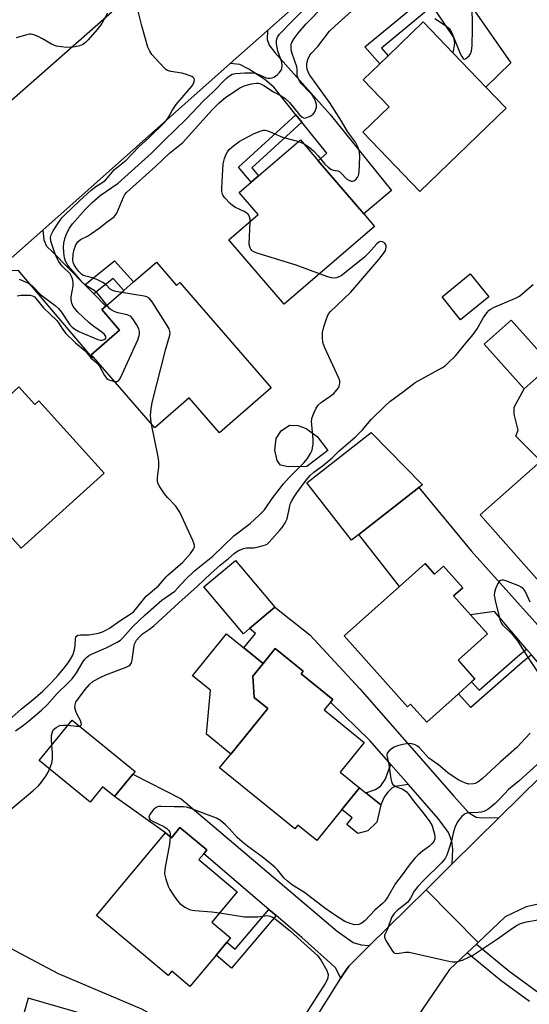
# Model space of a CAD drawing. Units: inches. Extents: x 1303760 to 1309760, y 493450 to 497450.
# Drawn here: x 1306332 to 1306489, y 494175 to 494478 of the extents above; entities that cross this region are included whole.
import ezdxf

# ---------------------------------------------------------------- set-up
doc = ezdxf.new("R2010")
doc.units = ezdxf.units.IN
doc.header["$MEASUREMENT"] = 0
for name, color, linetype in [('BLDG-Footprint', 5, 'Continuous'), ('CULTRL-Pad', 6, 'Continuous'), ('TRANS-Driveway', 251, 'Continuous'), ('TRANS-Non Street Sidewalk', 7, 'Continuous'), ('TRANS-Road', 130, 'Continuous'), ('Undefined', 1, 'Continuous')]:
    doc.layers.add(name, color=color, linetype=linetype)

msp = doc.modelspace()

# ---------------------------------------------------------------- linework, layer by layer
at = {"layer": 'BLDG-Footprint'}
for points, elevation in [([(1306481.46, 494450.42), (1306454.93, 494424.85), (1306437.41, 494443.02), (1306445.49, 494450.82), (1306437.51, 494459.09), (1306442.63, 494464.03), (1306445.2, 494466.51), (1306455.95, 494476.87), (1306465.17, 494467.31), (1306475.2, 494456.91)], 385.32), ([(1306441.04, 494414.05), (1306413.25, 494390.24), (1306396.29, 494410.03), (1306405.29, 494417.74), (1306399.45, 494424.56), (1306403.15, 494427.72), (1306405.39, 494429.65), (1306418.24, 494440.66), (1306423.69, 494434.3), (1306437.7, 494417.95)], 384.57), ([(1306374.03, 494403.18), (1306380.26, 494396.02), (1306381.23, 494396.87), (1306409.29, 494364.61), (1306393.44, 494350.82), (1306384.1, 494361.55), (1306373.54, 494352.35), (1306354.69, 494374.02), (1306354.04, 494374.76), (1306362.71, 494382.31), (1306357.25, 494388.58), (1306358.53, 494389.7), (1306364.05, 494394.5), (1306367.03, 494397.09)], 382.7), ([(1306476.12, 494392.52), (1306467.46, 494385.48), (1306461.75, 494392.51), (1306470.4, 494399.55)], 385.25), ([(1306493.4, 494370.01), (1306486.97, 494364.27), (1306474.72, 494377.99), (1306483, 494385.38), (1306495.25, 494371.66)], 387.02), ([(1306331.79, 494364.86), (1306336.71, 494359.43), (1306337.97, 494360.57), (1306358.01, 494338.42), (1306332.57, 494315.4), (1306312.74, 494337.32), (1306314.73, 494339.12), (1306320.75, 494344.57), (1306321.9, 494345.61), (1306316.77, 494351.28), (1306322.46, 494356.43), (1306325.42, 494359.1)], 380.73), ([(1306436.24, 494319.59), (1306433.94, 494317.8), (1306420.19, 494335.42), (1306439.95, 494350.84), (1306455.77, 494334.84), (1306454.65, 494333.96)], 386.96), ([(1306498.1, 494347.42), (1306503.27, 494341.59), (1306506.08, 494344.08), (1306509.08, 494340.69), (1306506, 494337.97), (1306515.94, 494326.75), (1306517.22, 494325.3), (1306508.63, 494317.7), (1306513.6, 494312.08), (1306512.27, 494310.9), (1306508.61, 494307.65), (1306497.8, 494298.08), (1306473.44, 494325.6), (1306492.07, 494342.09)], 386.95), ([(1306402.68, 494290.69), (1306400.82, 494289.11), (1306388.66, 494303.47), (1306398.29, 494311.62), (1306410.45, 494297.27)], 386.92), ([(1306456.52, 494310.66), (1306459.44, 494307.39), (1306462.19, 494309.85), (1306468.11, 494303.22), (1306465.31, 494300.72), (1306470.49, 494294.92), (1306475.72, 494289.07), (1306466.65, 494280.97), (1306471.8, 494275.21), (1306470.82, 494274.33), (1306466.75, 494270.7), (1306457.03, 494262.02), (1306452.09, 494267.55), (1306451.15, 494266.71), (1306431.7, 494288.49), (1306448.68, 494303.66)], 387.16), ([(1306431.02, 494235.21), (1306423.29, 494225.66), (1306417.46, 494230.39), (1306416.52, 494229.22), (1306393.43, 494247.93), (1306396.89, 494252.2), (1306408.22, 494266.2), (1306404.04, 494269.59), (1306403.63, 494276.06), (1306406.8, 494279.97), (1306410.52, 494284.56), (1306419.09, 494277.62), (1306418.46, 494276.83), (1306428.19, 494268.95), (1306427.53, 494268.13), (1306425.58, 494265.73), (1306437.87, 494255.78), (1306430.49, 494246.67), (1306436.42, 494241.87)], 387.31), ([(1306366.79, 494246.02), (1306361.18, 494239.13), (1306357.51, 494242.12), (1306353.7, 494237.44), (1306338.03, 494250.18), (1306348.15, 494262.62), (1306367.49, 494246.89)], 386.38), ([(1306381.29, 494229.67), (1306389.54, 494222.77), (1306388.57, 494221.62), (1306387.09, 494219.84), (1306398.88, 494209.97), (1306391.03, 494200.59), (1306396.79, 494195.76), (1306395.71, 494194.47), (1306392.35, 494190.45), (1306384.33, 494180.88), (1306378.76, 494185.54), (1306377.68, 494184.24), (1306355.67, 494202.67), (1306376.87, 494227.99), (1306378.64, 494226.51)], 387.07)]:
    msp.add_lwpolyline(points, close=True, dxfattribs=dict(at, elevation=elevation))
at = {"layer": 'CULTRL-Pad'}
for points in [[(1306511.84, 494349.18), (1306506.08, 494344.08), (1306503.27, 494341.59), (1306498.1, 494347.42), (1306492.07, 494342.09), (1306484.37, 494349.76), (1306485.14, 494351.58), (1306483.92, 494356.55), (1306483.93, 494358.66), (1306486.97, 494364.27), (1306493.4, 494370.01)], [(1306420.2, 494340.49), (1306414.47, 494340.38), (1306412.18, 494340.9), (1306411.16, 494342.31), (1306410.41, 494345.5), (1306410.81, 494349.07), (1306412.34, 494351.37), (1306414.9, 494353.14), (1306417.45, 494353.01), (1306419.99, 494352.1), (1306423.42, 494349.67), (1306426.71, 494345.31)], [(1306408.22, 494266.2), (1306396.89, 494252.2), (1306389.38, 494258.29), (1306390.66, 494271.77), (1306385.13, 494276.25), (1306395.54, 494289.1), (1306400.85, 494284.8), (1306406.8, 494279.97), (1306403.63, 494276.06), (1306404.04, 494269.59)], [(1306438.93, 494228.69), (1306435.88, 494227.87), (1306432.48, 494230.62), (1306434.15, 494232.68), (1306431.02, 494235.21), (1306436.42, 494241.87), (1306438.34, 494240.31), (1306442.94, 494236.58), (1306441.74, 494231.35)]]:
    msp.add_lwpolyline(points, close=True, dxfattribs=at)
at = {"layer": 'TRANS-Driveway'}
for points in [[(1306458.75, 494481.74), (1306456.48, 494484.51), (1306450.22, 494492.16), (1306444.58, 494496.55), (1306441.28, 494498.66), (1306438.49, 494499.36), (1306435.95, 494498.97), (1306449.03, 494510.6), (1306448.67, 494508.51), (1306448.74, 494505.45), (1306449.69, 494503.35), (1306453.51, 494499.94), (1306465.77, 494487.56), (1306468.86, 494484.44), (1306482.89, 494464.32), (1306475.2, 494456.91), (1306465.17, 494467.31), (1306465.67, 494470.4), (1306465.33, 494472.06), (1306459.67, 494480.61)], [(1306418.72, 494446.11), (1306416.87, 494448.41), (1306410.06, 494456.9), (1306407.29, 494459.26), (1306402.42, 494462.43), (1306399.64, 494463.83), (1306396.68, 494464.08), (1306408.19, 494474.3), (1306408.03, 494471.48), (1306408.63, 494469.73), (1306410.37, 494467.45), (1306427.36, 494448.45), (1306446.25, 494425.18), (1306437.7, 494417.95), (1306423.69, 494434.3), (1306426.36, 494436.59)], [(1306352.05, 494396.25), (1306354.85, 494393.42), (1306358.53, 494389.7), (1306357.25, 494388.58), (1306362.71, 494382.31), (1306354.04, 494374.76), (1306354.69, 494374.02), (1306354.47, 494373.83), (1306331.71, 494400.64), (1306324.89, 494400.28), (1306327.66, 494402.74), (1306339.15, 494412.95), (1306339.53, 494410.01), (1306340.35, 494408.07), (1306342.2, 494406.21)], [(1306516.69, 494269.19), (1306512.62, 494265.6), (1306504.84, 494257.92), (1306505.26, 494261.13), (1306504.37, 494264.25), (1306501.87, 494267.69), (1306489.19, 494282.63), (1306487.65, 494284.43), (1306477.89, 494295.94), (1306470.49, 494294.92), (1306465.31, 494300.72), (1306468.11, 494303.22), (1306462.19, 494309.85), (1306459.44, 494307.39), (1306456.52, 494310.66), (1306448.68, 494303.66), (1306436.24, 494319.59), (1306454.65, 494333.96), (1306470.73, 494314.57), (1306495.62, 494286.72), (1306510.02, 494270.67), (1306511.92, 494269.45), (1306513.93, 494268.84)], [(1306479.28, 494232.7), (1306464.86, 494218.47), (1306465.04, 494223.04), (1306464.75, 494225.46), (1306463.75, 494228.18), (1306460.56, 494232.42), (1306451.42, 494242.83), (1306446.01, 494249), (1306439.67, 494256.23), (1306427.53, 494268.13), (1306428.19, 494268.95), (1306418.46, 494276.83), (1306419.09, 494277.62), (1306410.52, 494284.56), (1306406.8, 494279.97), (1306400.85, 494284.8), (1306404.45, 494289.25), (1306402.68, 494290.69), (1306410.45, 494297.27), (1306421.13, 494288.78), (1306436.52, 494272.23), (1306465.4, 494239.24), (1306469.9, 494234.29), (1306472.21, 494232.87), (1306474.21, 494232.66)], [(1306439.51, 494193.46), (1306433.11, 494187.14), (1306431.27, 494184.42), (1306430.67, 494183.47), (1306429.05, 494186.55), (1306427.55, 494188.07), (1306418.65, 494195.95), (1306410.77, 494202.67), (1306408.59, 494204.53), (1306388.57, 494221.62), (1306389.54, 494222.77), (1306381.29, 494229.67), (1306378.64, 494226.51), (1306376.87, 494227.99), (1306361.18, 494239.13), (1306366.79, 494246.02), (1306381.67, 494238.42), (1306429.59, 494197.82), (1306434.5, 494194.38), (1306436.91, 494193.67)], [(1306411.27, 494150.94), (1306405.65, 494140.59), (1306404.78, 494142.5), (1306401.98, 494145.42), (1306398.18, 494148.45), (1306381.54, 494158.79), (1306377.94, 494161.02), (1306372.44, 494164.44), (1306362.32, 494169.3), (1306334.7, 494177.28), (1306333.35, 494172.61), (1306321.17, 494168.51), (1306313.31, 494170.06), (1306313.42, 494172.69), (1306323.98, 494195.39), (1306343.92, 494184.85), (1306369.47, 494174), (1306389.41, 494163.06), (1306407.73, 494151.63), (1306409.24, 494151.02)]]:
    msp.add_lwpolyline(points, close=True, dxfattribs=at)
at = {"layer": 'TRANS-Non Street Sidewalk'}
for points in [[(1306458.75, 494481.74), (1306443.16, 494468.84), (1306445.2, 494466.51), (1306442.63, 494464.03), (1306438.04, 494469.24), (1306456.48, 494484.51)], [(1306418.72, 494446.11), (1306403.35, 494432.06), (1306405.39, 494429.65), (1306403.15, 494427.72), (1306399.26, 494432.32), (1306416.87, 494448.41)], [(1306354.85, 494393.42), (1306352.05, 494396.25), (1306355.39, 494398.87), (1306361.16, 494403.57), (1306367.03, 494397.09), (1306364.05, 494394.5), (1306360.75, 494398.14), (1306357.85, 494395.78)], [(1306489.19, 494282.63), (1306486.5, 494280.39), (1306470.6, 494266.47), (1306466.75, 494270.7), (1306470.82, 494274.33), (1306473.11, 494271.81), (1306484.96, 494282.19), (1306487.65, 494284.43)], [(1306451.42, 494242.83), (1306447.25, 494242.22), (1306446.31, 494241.73), (1306445.07, 494240.55), (1306444.07, 494239.18), (1306442.94, 494236.58), (1306438.34, 494240.31), (1306441.28, 494241.31), (1306442.96, 494242.43), (1306444.27, 494244.41), (1306446.01, 494249)], [(1306410.77, 494202.67), (1306397.07, 494186.46), (1306392.35, 494190.45), (1306395.71, 494194.47), (1306398.27, 494192.31), (1306408.59, 494204.53)]]:
    msp.add_lwpolyline(points, close=True, dxfattribs=at)
msp.add_lwpolyline([(1306488.6, 494176.22), (1306479.9, 494182.61), (1306469.48, 494191.2), (1306472.32, 494193.9), (1306482.28, 494185.68), (1306491.46, 494178.94)], dxfattribs=at)
at = {"layer": 'TRANS-Road'}
for points in [[(1306435.95, 494498.97), (1306408.19, 494474.3), (1306396.68, 494464.08), (1306339.15, 494412.95), (1306327.66, 494402.74), (1306324.89, 494400.28), (1306299.3, 494377.54), (1306284.75, 494364.62), (1306254.49, 494337.74), (1306243.88, 494328.31), (1306227.36, 494313.64), (1306223.7, 494310.39), (1306197.5, 494287.11), (1306188.78, 494279.37), (1306186.15, 494276.92), (1306183.58, 494274.43), (1306181.05, 494271.88), (1306178.56, 494269.28), (1306176.13, 494266.63), (1306173.75, 494263.93)], [(1306159.25, 494303.18), (1306204.68, 494343.12), (1306207.02, 494345.18), (1306211.51, 494349.12), (1306221.53, 494357.93), (1306222.92, 494359.15), (1306233.91, 494368.81), (1306251.35, 494384.14), (1306254.01, 494386.47), (1306265.39, 494396.48), (1306267.86, 494398.66), (1306312.35, 494437.75), (1306314.64, 494439.77), (1306323.56, 494447.61), (1306360.37, 494479.97)], [(1306417.78, 494162.91), (1306430.67, 494183.47), (1306431.27, 494184.42), (1306433.11, 494187.14), (1306439.51, 494193.46), (1306456.84, 494210.55), (1306472.81, 494194.37), (1306472.32, 494193.9), (1306469.48, 494191.2), (1306464.06, 494186.05), (1306453.78, 494171.03)]]:
    msp.add_lwpolyline(points, dxfattribs=at)
msp.add_lwpolyline([(1306542.19, 494256.2), (1306538.71, 494252.96), (1306535.03, 494247.67), (1306532.74, 494241.64), (1306531.97, 494235.24), (1306532.78, 494228.84), (1306534.6, 494223.84), (1306536.94, 494218.78), (1306519.2, 494198.86), (1306514.89, 494202.26), (1306508.49, 494205.31), (1306501.58, 494206.89), (1306494.49, 494206.9), (1306487.56, 494205.34), (1306481.16, 494202.3), (1306472.81, 494194.37), (1306456.84, 494210.55), (1306464.86, 494218.47), (1306479.28, 494232.7), (1306504.84, 494257.92), (1306512.62, 494265.6), (1306516.69, 494269.19), (1306524.59, 494276.15)], close=True, dxfattribs=at)
at = {"layer": 'Undefined'}
msp.add_line((1306417.65, 494440.15, 384), (1306419.17, 494439.58, 384), dxfattribs=at)
for points, elevation in [([(1306359.04, 494479.54), (1306357.25, 494476.39), (1306355.82, 494474.54), (1306353.12, 494471.38), (1306352.3, 494470.54), (1306351.43, 494469.93), (1306350.43, 494469.5), (1306349.08, 494469.21), (1306346.57, 494469.08), (1306344.8, 494469.2), (1306343.39, 494469.45), (1306342.06, 494469.93), (1306339.03, 494471.7), (1306337.75, 494472.37), (1306336.43, 494472.91), (1306335.62, 494473.11), (1306335.09, 494473.12), (1306334.26, 494472.97), (1306330.96, 494471.96)], 378), ([(1306331.91, 494397.98), (1306334.73, 494396.67), (1306335.88, 494395.9), (1306338.6, 494393.18), (1306342.94, 494389.85), (1306344.02, 494388.92), (1306344.94, 494387.77), (1306347.46, 494383.97), (1306348.15, 494383.21), (1306348.97, 494382.56), (1306350.27, 494381.9), (1306356.05, 494379.46), (1306356.9, 494379.24), (1306357.42, 494379.22), (1306358.06, 494379.4), (1306358.38, 494379.67), (1306358.53, 494379.98), (1306358.49, 494380.34), (1306358.09, 494380.94), (1306357.25, 494381.66), (1306354.43, 494383.69), (1306353.3, 494384.66), (1306349.83, 494387.93), (1306348.96, 494388.92), (1306348.53, 494389.59), (1306348.11, 494390.6), (1306347.89, 494391.66), (1306347.92, 494392.54), (1306348.45, 494395.78), (1306348.46, 494396.9), (1306348.32, 494398), (1306348, 494398.8), (1306347.53, 494399.54), (1306345.07, 494401.97), (1306344.08, 494403.36), (1306343.23, 494404.85), (1306342.62, 494406.49), (1306341.68, 494409.63), (1306341.56, 494410.75), (1306341.73, 494411.54), (1306342.38, 494412.8), (1306344.25, 494415.75), (1306344.98, 494416.71), (1306345.92, 494417.73), (1306350.45, 494422), (1306354.06, 494425.25), (1306355.44, 494426.33), (1306357.59, 494427.7), (1306358.39, 494428.37), (1306361.22, 494431.56), (1306364.72, 494434.5), (1306368.6, 494438.43), (1306371.71, 494441.28), (1306376.69, 494446.18), (1306377.64, 494447.43), (1306378.92, 494449.7), (1306380.13, 494451.49), (1306385.08, 494457.27), (1306385.49, 494458.02), (1306385.66, 494458.55), (1306385.72, 494459.06), (1306385.63, 494459.51), (1306385.33, 494459.86), (1306384.9, 494460.14), (1306383, 494460.88), (1306381.86, 494461.14), (1306378.45, 494461.66), (1306377.41, 494462.01), (1306376.94, 494462.32), (1306376.3, 494462.92), (1306372.68, 494466.91), (1306371.99, 494467.86), (1306371.46, 494469.16), (1306369.54, 494475.73), (1306368.38, 494480.59)], 378), ([(1306358.8, 494389.93), (1306356.71, 494392.75), (1306355.77, 494393.85), (1306354.93, 494394.5), (1306352.3, 494396.07), (1306351.22, 494396.98), (1306349.19, 494399.49), (1306347.08, 494401.89), (1306346.63, 494402.53), (1306346.16, 494403.47), (1306345.84, 494404.51), (1306345.59, 494406.15), (1306345.5, 494407.83), (1306345.61, 494408.97), (1306346.05, 494410.69), (1306346.53, 494412.08), (1306347.35, 494413.57), (1306348.3, 494414.91), (1306352.27, 494419.42), (1306354.35, 494421.5), (1306356.83, 494423.6), (1306362.27, 494427.39), (1306372.59, 494436.58), (1306376.58, 494440.61), (1306383.27, 494447.17), (1306388.42, 494452.54), (1306391.5, 494455.47), (1306395.46, 494459.48), (1306396.45, 494460.36), (1306397.33, 494460.85), (1306398.38, 494461.08), (1306401.15, 494461.24), (1306403.44, 494461.28), (1306404.28, 494461.18), (1306404.82, 494461.03), (1306407.77, 494459.73), (1306408.29, 494459.61), (1306408.83, 494459.6), (1306409.63, 494459.73), (1306410.14, 494459.93), (1306410.62, 494460.22), (1306411.28, 494460.78), (1306411.88, 494461.41), (1306412.36, 494462.11), (1306412.57, 494462.63), (1306412.7, 494463.47), (1306412.52, 494464.57), (1306411.3, 494467.91), (1306410.94, 494470.13), (1306410.92, 494470.96), (1306411.05, 494471.73), (1306411.35, 494472.45), (1306411.85, 494473.13), (1306415.64, 494477.05), (1306420.1, 494481.48)], 380), ([(1306363.33, 494393.88), (1306361.61, 494394.18), (1306360.52, 494394.51), (1306359.89, 494394.91), (1306358.6, 494396.15), (1306357.57, 494396.9), (1306355.71, 494397.81), (1306354.06, 494398.49), (1306351.61, 494399.08), (1306351.02, 494399.49), (1306350.22, 494400.33), (1306349.29, 494401.47), (1306348.75, 494402.33), (1306348.52, 494403.03), (1306348.44, 494403.87), (1306348.52, 494405.61), (1306348.76, 494407), (1306349.33, 494408.51), (1306349.93, 494409.42), (1306350.75, 494410.15), (1306352.88, 494411.16), (1306354.1, 494411.92), (1306356.45, 494413.6), (1306358.98, 494415.58), (1306361.1, 494417.11), (1306361.43, 494417.49), (1306361.88, 494418.23), (1306363.96, 494423.15), (1306364.37, 494423.92), (1306364.88, 494424.57), (1306373.75, 494432.55), (1306378.03, 494436.65), (1306382.12, 494439.91), (1306391.19, 494449.93), (1306393.31, 494452.03), (1306395.29, 494453.67), (1306399.69, 494456.68), (1306401.31, 494457.38), (1306403.26, 494457.92), (1306404.83, 494458.09), (1306405.33, 494458.04), (1306406.06, 494457.84), (1306407, 494457.35), (1306410.04, 494455.39), (1306412.57, 494454.12), (1306413.49, 494453.46), (1306414.92, 494452.11), (1306417.98, 494448.36), (1306418.78, 494447.63), (1306419.45, 494447.38), (1306420.23, 494447.5), (1306421.28, 494447.97), (1306422.22, 494448.62), (1306422.72, 494449.29), (1306423.16, 494450.65), (1306423.22, 494451.49), (1306423.02, 494452.3), (1306422.54, 494453.35), (1306421.83, 494454.48), (1306420.98, 494455.46), (1306418.59, 494457.88), (1306418.07, 494458.58), (1306417.64, 494459.34), (1306417.31, 494460.41), (1306417.26, 494462.29), (1306417.13, 494463.11), (1306415.74, 494467.22), (1306415.45, 494468.33), (1306415.39, 494469.48), (1306415.47, 494470.05), (1306415.63, 494470.58), (1306416.35, 494471.79), (1306417.56, 494473.41), (1306420.05, 494476.3), (1306425.32, 494481.71)], 382), ([(1306419.17, 494439.58), (1306420.96, 494438.41), (1306422.28, 494437.28), (1306423.69, 494435.83), (1306425.8, 494433.28), (1306426.79, 494432.33), (1306427.65, 494431.68), (1306428.37, 494431.38), (1306429.79, 494431.15), (1306430.22, 494430.97), (1306430.81, 494430.49), (1306432.46, 494428.77), (1306433.13, 494428.32), (1306433.83, 494428.02), (1306434.28, 494427.97), (1306434.71, 494428.11), (1306435.29, 494428.53), (1306435.79, 494429.11), (1306436.08, 494429.74), (1306436.26, 494430.76), (1306436.49, 494435.51), (1306436.42, 494436.97), (1306435.92, 494438.51), (1306435.17, 494439.96), (1306432.74, 494443.24), (1306430.87, 494446.41), (1306427.28, 494452.05), (1306421.12, 494460.5), (1306420.72, 494461.25), (1306420.35, 494462.36), (1306420.19, 494463.21), (1306420.19, 494464.01), (1306420.52, 494465.36), (1306421.14, 494466.67), (1306421.66, 494467.32), (1306423.57, 494469.39), (1306427.22, 494474.05), (1306428.8, 494475.6), (1306436.04, 494482.04)], 384), ([(1306459.5, 494477.96), (1306463.11, 494475.54), (1306463.93, 494474.82), (1306464.36, 494474.26), (1306464.78, 494473.5), (1306467.35, 494467.22), (1306467.82, 494466.26), (1306468.22, 494465.69), (1306468.53, 494465.5), (1306468.9, 494465.55), (1306469.51, 494465.92), (1306470.08, 494466.47), (1306470.51, 494467.13), (1306470.79, 494467.87), (1306470.99, 494469.65), (1306471.14, 494474.76), (1306471.12, 494477.38), (1306471, 494479.97)], 384), ([(1306402.86, 494415.66), (1306402.82, 494416.31), (1306402.65, 494417.06), (1306402.46, 494417.53), (1306402.15, 494417.94), (1306401, 494418.75), (1306398.31, 494419.98), (1306397.56, 494420.43), (1306396.7, 494421.19), (1306395.08, 494422.87), (1306394.57, 494423.54), (1306394.32, 494424.02), (1306394.17, 494424.83), (1306394.17, 494425.98), (1306394.58, 494433.3), (1306394.73, 494434.15), (1306394.98, 494434.97), (1306395.5, 494436.3), (1306395.88, 494437.05), (1306396.38, 494437.7), (1306397.2, 494438.46), (1306399.43, 494440.16), (1306404.02, 494442.59), (1306405.86, 494443.33), (1306406.93, 494443.62), (1306407.45, 494443.66), (1306408.23, 494443.51), (1306412.8, 494441.49), (1306417.65, 494440.15)], 384), ([(1306424.15, 494399.58), (1306416.97, 494402.23), (1306405.25, 494405.84), (1306404.14, 494406.24), (1306403.46, 494406.64), (1306403.04, 494407.1), (1306402.8, 494407.56), (1306402.58, 494408.63), (1306402.86, 494415.66)], 384), ([(1306330.79, 494259.34), (1306333.22, 494261.09), (1306334.81, 494262.34), (1306338.74, 494265.69), (1306340.46, 494267.27), (1306343.54, 494270.83), (1306346.98, 494274.05), (1306348.16, 494275.32), (1306349.55, 494277.13), (1306351.59, 494280.64), (1306352.04, 494281.28), (1306352.57, 494281.85), (1306353.21, 494282.35), (1306354.17, 494282.9), (1306358.58, 494284.79), (1306361.97, 494286.51), (1306363.02, 494287.2), (1306363.7, 494287.87), (1306366.78, 494291.39), (1306370.63, 494294.94), (1306375.68, 494299.4), (1306379.67, 494302.21), (1306380.64, 494303.17), (1306383.11, 494305.85), (1306385.79, 494308.43), (1306391.41, 494312.92), (1306397.8, 494319.18), (1306402.84, 494322.99), (1306405.65, 494325.54), (1306407.27, 494327.2), (1306409.58, 494330.67), (1306413.09, 494335.11), (1306414.83, 494337.04), (1306419.34, 494341.57), (1306420.41, 494342.95), (1306421.39, 494344.43), (1306421.86, 494345.46), (1306422.19, 494347.36), (1306422.23, 494348.74), (1306421.85, 494352.12), (1306421.71, 494354.35), (1306421.88, 494355.44), (1306422.36, 494356.77), (1306423.08, 494358.33), (1306423.71, 494359.25), (1306424.73, 494360.22), (1306427.45, 494362.02), (1306428.49, 494362.9), (1306429.45, 494363.95), (1306429.96, 494364.62), (1306430.21, 494365.1), (1306430.39, 494365.9), (1306430.33, 494366.72), (1306430.06, 494367.54), (1306425.75, 494376.9), (1306425.18, 494378.53), (1306425.01, 494380.19), (1306425.08, 494381.58), (1306425.5, 494383.29), (1306426.35, 494386.09), (1306426.81, 494387.08), (1306427.41, 494387.93), (1306433.73, 494393.93), (1306442.38, 494403.93), (1306443.81, 494405.78), (1306444.38, 494406.76), (1306444.6, 494407.71), (1306444.58, 494408.17), (1306444.43, 494408.64), (1306444.16, 494409.03), (1306443.51, 494409.43), (1306442.78, 494409.5), (1306442.34, 494409.29), (1306441.72, 494408.74), (1306439.18, 494405.92), (1306437.89, 494404.72), (1306431.7, 494399.63), (1306430.77, 494398.97), (1306430.11, 494398.62), (1306429.39, 494398.37), (1306428.86, 494398.28), (1306427.77, 494398.32), (1306426.66, 494398.64), (1306424.15, 494399.58)], 384), ([(1306350.44, 494260.75), (1306350.73, 494260.84), (1306350.99, 494261.12), (1306351.05, 494261.31), (1306351, 494261.74), (1306350.72, 494262.47), (1306349.64, 494264.51), (1306349.29, 494265.33), (1306349.02, 494266.45), (1306349.07, 494267.29), (1306349.35, 494268.09), (1306350.11, 494269.3), (1306352.22, 494272.06), (1306353.49, 494273.53), (1306354.68, 494274.54), (1306356.95, 494275.77), (1306358.5, 494276.47), (1306364.79, 494278.89), (1306365.55, 494279.28), (1306365.97, 494279.61), (1306366.36, 494280.22), (1306366.58, 494281.02), (1306367.07, 494284.81), (1306367.33, 494285.93), (1306367.95, 494287.11), (1306368.75, 494288.08), (1306369.83, 494289.05), (1306371.95, 494290.54), (1306373.23, 494291.6), (1306380.95, 494298.66), (1306386.7, 494303.76), (1306390.76, 494307.58), (1306393.62, 494310.13), (1306396.2, 494312.22), (1306397.88, 494313.8), (1306399.03, 494314.52), (1306400.84, 494315.29), (1306401.67, 494315.47), (1306403.98, 494315.53), (1306405.38, 494315.75), (1306407.54, 494316.4), (1306408.03, 494316.65), (1306408.69, 494317.18), (1306411.99, 494320.86), (1306412.69, 494321.75), (1306413.61, 494323.12), (1306414.17, 494324.38), (1306414.99, 494328.36), (1306415.24, 494329.19), (1306415.59, 494329.95), (1306416.3, 494331.16), (1306417.13, 494332.33), (1306420.04, 494336.28), (1306421.24, 494337.69), (1306422.4, 494338.7), (1306425.09, 494340.63), (1306426.71, 494341.95), (1306428.05, 494343.14), (1306430.08, 494345.19), (1306435.2, 494349.6), (1306437.29, 494351.74), (1306440.03, 494354.92), (1306444.25, 494359.04), (1306445.72, 494360.38), (1306449.96, 494363.47), (1306453.47, 494366.2), (1306461.72, 494370.73), (1306462.69, 494371.39), (1306463.57, 494372.15), (1306465.85, 494374.41), (1306469.01, 494378.33), (1306471.3, 494380.91), (1306472.49, 494382.65), (1306474.48, 494386.19), (1306475.47, 494387.56), (1306476.23, 494388.38), (1306476.87, 494388.85), (1306477.55, 494389.21), (1306484.35, 494392.12), (1306485.51, 494392.76), (1306487.11, 494394.02), (1306489.77, 494396.31)], 386), ([(1306331.34, 494392.84), (1306332.46, 494392.98), (1306335.25, 494393.02), (1306336.04, 494392.85), (1306336.59, 494392.51), (1306337.17, 494391.89), (1306339.34, 494389.1), (1306343.44, 494385.26), (1306344.21, 494384.23), (1306345.29, 494382.47), (1306346.18, 494381.36), (1306349.22, 494378.45), (1306352.16, 494375.96), (1306352.72, 494375.38), (1306354.03, 494373.67), (1306355.87, 494372.14), (1306356.55, 494371.21), (1306358.14, 494368.38), (1306358.82, 494367.47), (1306359.24, 494367.14), (1306359.72, 494366.91), (1306361.21, 494366.52)], 380), ([(1306372.55, 494353.49), (1306372.31, 494355.01), (1306372.26, 494356.16), (1306372.42, 494358.14), (1306372.7, 494360.13), (1306376.97, 494376.57), (1306378.13, 494380.72), (1306378.25, 494381.45), (1306378.22, 494381.89), (1306377.93, 494382.67), (1306377.35, 494383.69), (1306372.74, 494391.01), (1306371.85, 494392.12), (1306371.15, 494392.53), (1306370.33, 494392.75), (1306363.33, 494393.88)], 382), ([(1306361.21, 494366.52), (1306362, 494366.52), (1306362.4, 494366.72), (1306362.73, 494367.1), (1306363.14, 494367.82), (1306368.31, 494379.35), (1306368.75, 494380.68), (1306368.83, 494381.19), (1306368.82, 494381.9), (1306368.61, 494382.68), (1306367.93, 494383.98), (1306366.84, 494385.73), (1306366.09, 494386.54), (1306365.06, 494386.99), (1306362.17, 494387.65), (1306361.09, 494388.02), (1306360.4, 494388.39), (1306359.77, 494388.84), (1306358.8, 494389.93)], 380), ([(1306329.64, 494263.45), (1306332.68, 494266.08), (1306336.16, 494268.88), (1306339.19, 494271.53), (1306341.77, 494274.09), (1306343.85, 494276.41), (1306345.52, 494278.38), (1306346.92, 494280.2), (1306347.71, 494281.37), (1306348.4, 494282.6), (1306348.95, 494284.15), (1306349.12, 494285.47), (1306349.21, 494287.64), (1306349.33, 494288.1), (1306349.56, 494288.43), (1306349.96, 494288.64), (1306350.71, 494288.78), (1306353.35, 494288.84), (1306354.51, 494288.98), (1306356.23, 494289.33), (1306357.55, 494289.75), (1306358.51, 494290.21), (1306359.67, 494290.88), (1306362.82, 494293.11), (1306366.31, 494295.31), (1306367.07, 494295.96), (1306368.08, 494297.03), (1306370.95, 494300.61), (1306374.65, 494303.84), (1306377, 494306.56), (1306377.61, 494307.17), (1306382.16, 494311.13), (1306384.54, 494313.77), (1306385.47, 494315.04), (1306385.7, 494315.68), (1306385.72, 494316.17), (1306385.55, 494316.97), (1306385.28, 494317.77), (1306381.25, 494326.39), (1306380.03, 494328.24), (1306377.45, 494330.98), (1306376.55, 494332.08), (1306375.08, 494334.17), (1306374.51, 494335.32), (1306374.36, 494336.04), (1306374.34, 494336.89), (1306374.44, 494338.04), (1306374.8, 494340.26), (1306374.79, 494341.95), (1306374.56, 494343.4), (1306372.55, 494353.49)], 382), ([(1306488.82, 494298.78), (1306487.27, 494302.18), (1306486.61, 494302.99), (1306486.02, 494303.43), (1306485.3, 494303.82), (1306481.33, 494305.38), (1306480.58, 494305.58), (1306480.1, 494305.6), (1306479.72, 494305.51), (1306479.36, 494305.26), (1306478.9, 494304.59), (1306478.19, 494302.95), (1306477.82, 494301.81), (1306477.73, 494300.98), (1306478.01, 494299.28), (1306479.63, 494293.08), (1306479.97, 494292.31), (1306480.31, 494291.85), (1306483.11, 494289.16), (1306484.88, 494286.96), (1306487.75, 494282.33), (1306492.1, 494275.88)], 386), ([(1306341.96, 494255.01), (1306341.82, 494256.79), (1306341.86, 494257.94), (1306342.1, 494259.04), (1306342.48, 494259.73), (1306343.26, 494260.39), (1306344.45, 494260.97), (1306345.52, 494261.12), (1306346.91, 494261.1)], 386), ([(1306346.91, 494261.1), (1306349.52, 494260.75), (1306350.44, 494260.75)], 386), ([(1306488.84, 494258.59), (1306484.75, 494254.2), (1306479.6, 494249.67), (1306474.08, 494244.6), (1306472.69, 494243.56), (1306471.92, 494243.19), (1306471.39, 494243.04), (1306469.99, 494243.01), (1306468.92, 494243.28), (1306466.89, 494244.18), (1306465.42, 494245.07), (1306463.56, 494246.41), (1306460.71, 494248.85), (1306457.72, 494250.99), (1306454.84, 494254.1), (1306454.21, 494254.63), (1306453.5, 494255), (1306452.46, 494255.3), (1306451.65, 494255.42), (1306450.82, 494255.39), (1306449.72, 494255.17), (1306448.07, 494254.74), (1306447.02, 494254.33), (1306446.28, 494253.85), (1306445.42, 494253.08), (1306444.95, 494252.43), (1306444.83, 494251.71), (1306445.44, 494249.02), (1306446, 494244.58), (1306446.38, 494243.33), (1306446.63, 494242.9), (1306447.05, 494242.52), (1306447.73, 494242.18), (1306449.75, 494241.4), (1306450.45, 494240.95), (1306450.86, 494240.59), (1306451.59, 494239.76), (1306453.17, 494237.56), (1306455.96, 494234.19), (1306457.99, 494231.42), (1306458.69, 494230.18), (1306459.07, 494229.07), (1306459.42, 494227.65), (1306459.53, 494226.87), (1306459.5, 494226.15), (1306459.23, 494225.36), (1306458.72, 494224.71), (1306457.87, 494223.95), (1306455.77, 494222.42), (1306454.41, 494221.28), (1306453.39, 494220.21), (1306451.69, 494218.15), (1306449.48, 494215.12), (1306447.44, 494212.49), (1306445.11, 494208.34), (1306444.19, 494207.08), (1306443.44, 494206.3), (1306441.12, 494204.26), (1306438.1, 494201.13), (1306437.19, 494200.38), (1306436.69, 494200.1), (1306436.2, 494199.94), (1306434.92, 494199.83), (1306433.49, 494200.17), (1306431.95, 494200.86), (1306428.45, 494203.02), (1306425.73, 494204.89), (1306419.55, 494209.73), (1306415.86, 494211.96), (1306414.32, 494213.19), (1306413.28, 494214.13), (1306411.2, 494216.72), (1306410.41, 494217.53), (1306406.53, 494220.7), (1306402.05, 494223.92), (1306400.5, 494225.13), (1306398.89, 494226.62), (1306396.53, 494229.26), (1306395.28, 494230.51), (1306393.71, 494231.84), (1306392.45, 494232.56), (1306384.65, 494235.51), (1306383.24, 494235.91), (1306382.4, 494235.98), (1306379.54, 494235.98), (1306375.51, 494236.14), (1306374.67, 494236.07), (1306374.15, 494235.93), (1306373.3, 494235.28), (1306372.21, 494233.98), (1306371.75, 494233.09), (1306371.81, 494232.51), (1306372.17, 494232.02), (1306372.84, 494231.56), (1306376.31, 494229.97), (1306377.26, 494229.32), (1306377.85, 494228.7), (1306378.15, 494228.23), (1306378.31, 494227.73), (1306378.32, 494226.77)], 386), ([(1306341.21, 494247.6), (1306341.9, 494249.38), (1306342.16, 494250.76), (1306342.19, 494252.46), (1306341.96, 494255.01)], 386), ([(1306491.98, 494249.92), (1306485.46, 494244), (1306482.16, 494241.3), (1306479.74, 494238.64), (1306478.03, 494237), (1306475.77, 494235.23), (1306474.59, 494234.59), (1306473.84, 494234.39), (1306472.79, 494234.24), (1306470.06, 494234.2), (1306469.32, 494234.11), (1306468.63, 494233.78), (1306467.81, 494233.05), (1306467.07, 494232.2), (1306466.58, 494231.51), (1306465.82, 494229.93), (1306465.15, 494227.97), (1306464.63, 494225.55), (1306463.88, 494223.05), (1306463.21, 494221.13), (1306462.7, 494220.16), (1306461.63, 494218.87), (1306455.95, 494213.34), (1306454.28, 494211.57), (1306453.22, 494210.16), (1306452.1, 494207.97), (1306451.25, 494206.79), (1306450.36, 494206.01), (1306447.95, 494204.23), (1306447.08, 494203.32), (1306446.28, 494202.07), (1306445, 494198.45), (1306444.15, 494196.87), (1306444.05, 494196.5), (1306444.1, 494196.02), (1306444.54, 494195.02), (1306446.33, 494191.98), (1306446.84, 494191.35), (1306447.23, 494191.08), (1306447.93, 494191.01), (1306450.57, 494191.43), (1306451.7, 494191.36), (1306463.8, 494188.6), (1306464.95, 494188.39), (1306465.8, 494188.39), (1306466.92, 494188.63), (1306468.03, 494188.99), (1306469.81, 494189.77), (1306471.05, 494190.43), (1306478.78, 494195.5), (1306483.34, 494198.78), (1306484.81, 494199.66), (1306485.84, 494200.16), (1306487.65, 494200.69), (1306491.27, 494201.3)], 384), ([(1306326.46, 494232.87), (1306336.14, 494240.94), (1306337.88, 494242.49), (1306338.79, 494243.58), (1306340.09, 494245.44), (1306340.67, 494246.42), (1306341.21, 494247.6)], 386), ([(1306378.32, 494226.77), (1306378.02, 494224.59), (1306376.63, 494216.9), (1306376.53, 494215.43), (1306376.91, 494213.81), (1306377.68, 494211.69), (1306378.19, 494210.65), (1306379.46, 494208.62), (1306380.49, 494207.16), (1306381.27, 494206.37), (1306382.81, 494205.23), (1306384.23, 494204.51), (1306384.99, 494204.28), (1306385.84, 494204.15), (1306391.04, 494203.83), (1306393.45, 494203.48)], 386), ([(1306393.45, 494203.48), (1306401.08, 494202.29), (1306405.19, 494202.26), (1306408.13, 494202.62), (1306408.94, 494202.5), (1306409.71, 494202.18), (1306410.89, 494201.35), (1306415.18, 494197.9), (1306423.66, 494190.24), (1306424.66, 494188.87), (1306426.39, 494185.8), (1306426.77, 494184.52), (1306426.72, 494183.58), (1306426.48, 494182.87), (1306425.91, 494181.84), (1306419.82, 494172.34)], 386)]:
    msp.add_lwpolyline(points, dxfattribs=dict(at, elevation=elevation))

doc.saveas('drawing.dxf')
